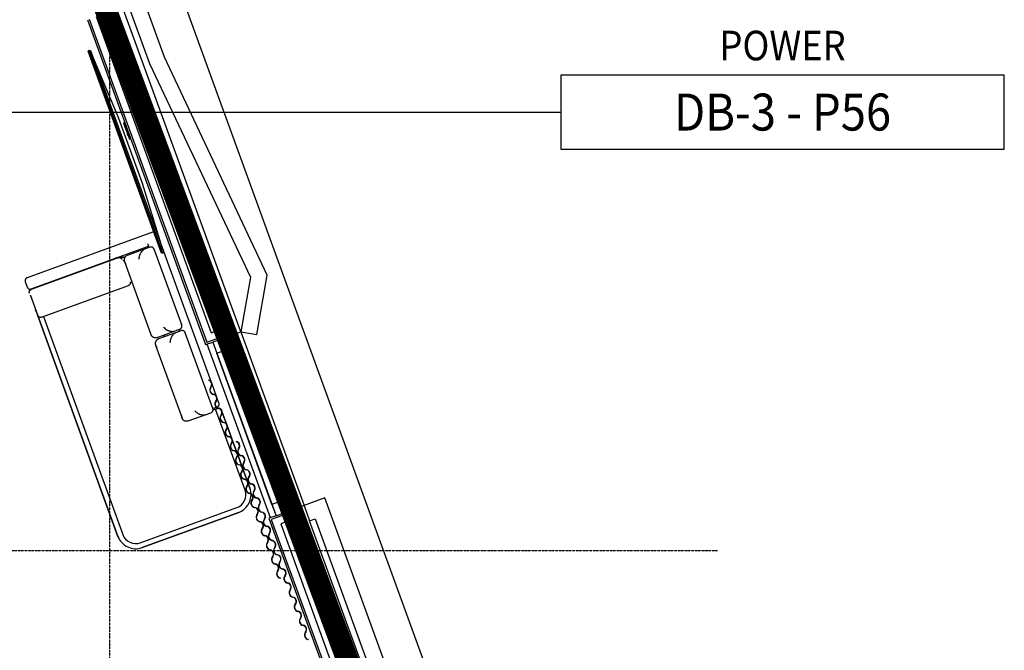
# Model space of a CAD drawing. Extents: x -6550 to 54150, y -7366 to 70929.
# Drawn here: x 47489 to 54150, y 61810 to 66075 of the extents above; entities that cross this region are included whole.
import ezdxf
from ezdxf.enums import TextEntityAlignment as Align

# ---------------------------------------------------------------- set-up
doc = ezdxf.new("R2010")
doc.units = 0
doc.linetypes.add('EDG-DASH-3', pattern=[4.5, 3, -1.5])
doc.linetypes.add('X-2499-2F$0$EDG-1DOT-2', pattern=[5, 2, -1.4, 0.2, -1.4])
for name, color, linetype in [('ARE-GEN', 7, 'EDG-DASH-3'), ('POW-CIRC', 6, 'CONTINUOUS'), ('SYM-050', 6, 'CONTINUOUS'), ('SYM-ATT', 2, 'CONTINUOUS'), ('SYM-TEXT', 7, 'CONTINUOUS'), ('X-2499-2F$0$A-FLOR', 11, 'CONTINUOUS'), ('X-2499-2F$0$A-FLOR-OTLN', 11, 'CONTINUOUS'), ('X-2499-2F$0$A-GENM', 11, 'CONTINUOUS'), ('X-2499-2F$0$A-GENM-3', 11, 'CONTINUOUS'), ('X-2499-2F$0$A-GLAZ', 11, 'CONTINUOUS'), ('X-2499-2F$0$A-GLAZ-1', 11, 'CONTINUOUS'), ('X-2499-2F$0$A-WALL', 8, 'CONTINUOUS'), ('X-2499-2F$0$A-WALL-2', 8, 'CONTINUOUS'), ('X-2499-2F$0$E-ELEC-EQPM', 11, 'CONTINUOUS'), ('X-2499-2F$0$I-FURN', 11, 'CONTINUOUS'), ('X-2499-2F$0$S-GRID-1', 133, 'X-2499-2F$0$EDG-1DOT-2'), ('X-XREF', 7, 'CONTINUOUS')]:
    doc.layers.add(name, color=color, linetype=linetype)
doc.styles.add('EDG', font='edg.shx', dxfattribs={"width": 0.9})

# ---------------------------------------------------------------- blocks, each defined once
blk = doc.blocks.new('X-2499-2F')
at = {"layer": 'X-2499-2F$0$A-FLOR'}
blk.add_line((49185.9, 12706.8), (48758.4, 13881.4), dxfattribs=at)
at = {"layer": 'X-2499-2F$0$A-FLOR-OTLN'}
for p, q in [((48509.2, 16440.4), (50558.2, 10810.7)), ((48984.9, 13963.8), (49412.4, 12789.2))]:
    blk.add_line(p, q, dxfattribs=at)
at = {"layer": 'X-2499-2F$0$A-GENM'}
for p, q in [((48195.8, 15377.5), (48193, 15376.5)), ((48193, 15376.5), (48194, 15373.5)), ((48194, 15373.5), (48193, 15376.5)), ((48231.5, 15270.5), (48194, 15373.5)), ((48195.8, 15377.5), (48196.9, 15374.5)), ((48196.9, 15374.5), (48195.8, 15377.5)), ((48196.9, 15374.5), (48234.4, 15271.5)), ((48201.5, 15353), (48199.6, 15352.4)), ((48203.7, 15341.1), (48199.6, 15352.4)), ((48199.6, 15352.4), (48200.2, 15350.7)), ((48203.1, 15342.7), (48203.7, 15341.1)), ((48203.7, 15341.1), (48205.6, 15341.8)), ((48220, 15302.2), (48218.1, 15301.6)), ((48218.1, 15301.6), (48218.7, 15299.9)), ((48222.2, 15290.3), (48218.1, 15301.6)), ((48221.6, 15291.9), (48222.2, 15290.3)), ((48222.2, 15290.3), (48224.1, 15291)), ((48231.5, 15270.5), (48232.6, 15267.5)), ((48232.6, 15267.5), (48231.5, 15270.5)), ((48232.6, 15267.5), (48235.4, 15268.5)), ((48234.4, 15271.5), (48235.4, 15268.5)), ((48235.4, 15268.5), (48234.4, 15271.5))]:
    blk.add_line(p, q, dxfattribs=at)
at = {"layer": 'X-2499-2F$0$A-GENM-3'}
for p, q in [((48765.5, 13637.7), (48765.2, 13636.1)), ((48954, 13222.1), (48953.7, 13220.5)), ((49009.4, 12967.6), (49008.8, 12969.3)), ((49009.4, 12967.6), (49009.1, 12966.1)), ((49197.9, 12552), (49197.3, 12553.8)), ((49197.9, 12552), (49197.6, 12550.5)), ((49253.3, 12297.6), (49252.6, 12299.3)), ((49441.8, 11882), (49441.2, 11883.7))]:
    blk.add_line(p, q, dxfattribs=at)
for centre, radius, start, end in [((48760, 13608.6), 28, 320.76218, 79.23782), ((48760, 13608.6), 29.6, 320.76218, 79.23782), ((48805.8, 13571.2), 31.1, 140.76218, 259.23782), ((48805.8, 13571.2), 29.6, 140.76218, 259.23782), ((48794.8, 13513.1), 28, 320.76218, 79.23782), ((48794.8, 13513.1), 29.6, 320.76218, 79.23782), ((48840.5, 13475.8), 31.1, 140.76218, 259.23782), ((48840.5, 13475.8), 29.6, 140.76218, 259.23782), ((48829.5, 13417.7), 28, 320.76218, 79.23782), ((48829.5, 13417.7), 29.6, 320.76218, 79.23782), ((48875.3, 13380.3), 31.1, 140.76218, 259.23782), ((48875.3, 13380.3), 29.6, 140.76218, 259.23782), ((48864.3, 13322.2), 28, 320.76218, 79.23782), ((48864.3, 13322.2), 29.6, 320.76218, 79.23782), ((48910, 13284.8), 31.1, 140.76218, 259.23782), ((48910, 13284.8), 29.6, 140.76218, 259.23782), ((48899, 13226.7), 29.6, 320.76218, 79.23782), ((48899, 13226.7), 28, 320.76218, 79.23782), ((48944.8, 13189.3), 31.1, 140.76218, 259.23782), ((48944.8, 13189.3), 29.6, 140.76218, 259.23782), ((48948.5, 13193), 28, 320.76218, 79.23782), ((48948.5, 13193), 29.6, 320.76218, 79.23782), ((48933.8, 13131.3), 28, 320.76218, 79.23782), ((48933.8, 13131.3), 29.6, 320.76218, 79.23782), ((48994.3, 13155.6), 31.1, 140.76218, 259.23782), ((48994.3, 13155.6), 29.6, 140.76218, 259.23782), ((48983.3, 13097.6), 28, 320.76218, 79.23782), ((48983.3, 13097.6), 29.6, 320.76218, 79.23782), ((48979.5, 13093.9), 31.1, 140.76218, 259.23782), ((48979.5, 13093.9), 29.6, 140.76218, 259.23782), ((48968.5, 13035.8), 28, 320.76218, 79.23782), ((48968.5, 13035.8), 29.6, 320.76218, 79.23782), ((49029.1, 13060.2), 31.1, 140.76218, 259.23782), ((49029.1, 13060.2), 29.6, 140.76218, 259.23782), ((49014.3, 12998.4), 31.1, 140.76218, 260.96089), ((49014.3, 12998.4), 29.6, 140.76218, 259.23782), ((49018, 13002.1), 28, 320.76218, 79.23782), ((49018, 13002.1), 29.6, 320.76218, 79.23782), ((49003.9, 12938.6), 28, 320.76218, 79.23782), ((49003.9, 12938.6), 29.6, 320.76218, 79.23782), ((49063.8, 12964.7), 31.1, 140.76218, 259.23782), ((49063.8, 12964.7), 29.6, 140.76218, 259.23782), ((49052.8, 12906.6), 28, 320.76218, 79.23782), ((49052.8, 12906.6), 29.6, 320.76218, 79.23782), ((49049.7, 12901.2), 31.1, 140.76218, 259.23782), ((49049.7, 12901.2), 29.6, 140.76218, 259.23782), ((49038.6, 12843.1), 28, 320.76218, 79.23782), ((49038.6, 12843.1), 29.6, 320.76218, 79.23782), ((49098.6, 12869.2), 31.1, 140.76218, 259.23782), ((49098.6, 12869.2), 29.6, 140.76218, 259.23782), ((49084.4, 12805.7), 31.1, 140.76218, 259.23782), ((49084.4, 12805.7), 29.6, 140.76218, 259.23782), ((49087.5, 12811.1), 28, 320.76218, 79.23782), ((49087.5, 12811.1), 29.6, 320.76218, 79.23782), ((49133.3, 12773.7), 31.1, 140.76218, 259.23782), ((49133.3, 12773.7), 29.6, 140.76218, 259.23782), ((49073.4, 12747.6), 28, 320.76218, 79.23782), ((49073.4, 12747.6), 29.6, 320.76218, 79.23782), ((49119.2, 12710.2), 31.1, 140.76218, 259.23782), ((49119.2, 12710.2), 29.6, 140.76218, 259.23782), ((49122.3, 12715.7), 28, 320.76218, 79.23782), ((49122.3, 12715.7), 29.6, 320.76218, 79.23782), ((49108.1, 12652.2), 28, 320.76218, 79.23782), ((49108.1, 12652.2), 29.6, 320.76218, 79.23782), ((49168.1, 12678.3), 31.1, 140.76218, 259.23782), ((49168.1, 12678.3), 29.6, 140.76218, 259.23782), ((49153.9, 12614.8), 31.1, 140.76218, 259.23782), ((49153.9, 12614.8), 29.6, 140.76218, 259.23782), ((49157, 12620.2), 28, 320.76218, 79.23782), ((49157, 12620.2), 29.6, 320.76218, 79.23782), ((49202.8, 12582.8), 31.1, 140.76218, 260.96089), ((49202.8, 12582.8), 29.6, 140.76218, 259.23782), ((49142.9, 12556.7), 28, 320.76218, 79.23782), ((49142.9, 12556.7), 29.6, 320.76218, 79.23782), ((49188.7, 12519.3), 31.1, 140.76218, 259.23782), ((49188.7, 12519.3), 29.6, 140.76218, 259.23782), ((49192.4, 12523), 28, 320.76218, 79.23782), ((49192.4, 12523), 29.6, 320.76218, 79.23782), ((49177.6, 12461.2), 28, 320.76218, 79.23782), ((49177.6, 12461.2), 29.6, 320.76218, 79.23782), ((49238.2, 12485.6), 31.1, 140.76218, 259.23782), ((49238.2, 12485.6), 29.6, 140.76218, 259.23782), ((49227.1, 12427.5), 29.6, 320.76218, 79.23782), ((49223.4, 12423.8), 31.1, 140.76218, 259.23782), ((49223.4, 12423.8), 29.6, 140.76218, 259.23782), ((49212.4, 12365.8), 28, 320.76218, 79.23782), ((49212.4, 12365.8), 29.6, 320.76218, 79.23782), ((49227.1, 12427.5), 28, 320.76218, 79.23782), ((49272.9, 12390.1), 31.1, 140.76218, 259.23782), ((49272.9, 12390.1), 29.6, 140.76218, 259.23782), ((49258.2, 12328.4), 31.1, 140.76218, 260.96089), ((49258.2, 12328.4), 29.6, 140.76218, 259.23782), ((49261.9, 12332.1), 28, 320.76218, 79.23782), ((49261.9, 12332.1), 29.6, 320.76218, 79.23782), ((49307.7, 12294.7), 31.1, 140.76218, 259.23782), ((49307.7, 12294.7), 29.6, 140.76218, 259.23782), ((49296.6, 12236.6), 28, 320.76218, 79.23782), ((49296.6, 12236.6), 29.6, 320.76218, 79.23782), ((49342.4, 12199.2), 31.1, 140.76218, 259.23782), ((49342.4, 12199.2), 29.6, 140.76218, 259.23782), ((49331.4, 12141.1), 28, 320.76218, 79.23782), ((49331.4, 12141.1), 29.6, 320.76218, 79.23782), ((49377.2, 12103.7), 31.1, 140.76218, 259.23782), ((49377.2, 12103.7), 29.6, 140.76218, 259.23782), ((49366.1, 12045.6), 28, 320.76218, 79.23782), ((49366.1, 12045.6), 29.6, 320.76218, 79.23782), ((49411.9, 12008.2), 31.1, 140.76218, 259.23782), ((49411.9, 12008.2), 29.6, 140.76218, 259.23782), ((49400.9, 11950.2), 28, 320.76218, 79.23782), ((49400.9, 11950.2), 29.6, 320.76218, 79.23782), ((49446.7, 11912.8), 31.1, 140.76218, 260.96089), ((49446.7, 11912.8), 29.6, 140.76218, 259.23782)]:
    blk.add_arc(centre, radius, start, end, dxfattribs=at)
at = {"layer": 'X-2499-2F$0$A-GLAZ'}
for p, q in [((49364, 12771.6), (48936.5, 13946.2)), ((48795.5, 13894.9), (49223.1, 12720.3)), ((48822.9, 13819.7), (48963.9, 13871)), ((48963.9, 13871), (49336.7, 12846.8)), ((49195.7, 12795.4), (48822.9, 13819.7)), ((48888.5, 13843.6), (49261.3, 12819.3)), ((49271.1, 12822.9), (48898.3, 13847.1)), ((49336.7, 12846.8), (49195.7, 12795.4))]:
    blk.add_line(p, q, dxfattribs=at)
at = {"layer": 'X-2499-2F$0$A-GLAZ-1'}
for p, q in [((48936.5, 13946.2), (48795.5, 13894.9)), ((48963.9, 13871), (48936.5, 13946.2)), ((48795.5, 13894.9), (48822.9, 13819.7)), ((48822.9, 13819.7), (48963.9, 13871)), ((48898.3, 13847.1), (48888.5, 13843.6)), ((48888.5, 13843.6), (49261.3, 12819.3)), ((49271.1, 12822.9), (48898.3, 13847.1)), ((49336.7, 12846.8), (49195.7, 12795.4)), ((49195.7, 12795.4), (49223.1, 12720.3)), ((49261.3, 12819.3), (49271.1, 12822.9)), ((49364, 12771.6), (49336.7, 12846.8)), ((49223.1, 12720.3), (49364, 12771.6))]:
    blk.add_line(p, q, dxfattribs=at)
at = {"layer": 'X-2499-2F$0$A-WALL'}
for p, q in [((47959.5, 16079.4), (48754.9, 13893.9)), ((48006.1, 16097.4), (48784.8, 13958)), ((48754.9, 13893.9), (48861.6, 13932.8)), ((48784.8, 13958), (48844.5, 13979.7)), ((48866, 13920.5), (48844.5, 13979.7)), ((49412.4, 12789.2), (49450, 12685.8)), ((49298, 12733.7), (49191.3, 12694.9)), ((49315.1, 12686.7), (49293.5, 12745.9)), ((49191.3, 12694.9), (49939.7, 10638.8)), ((49315.1, 12686.7), (49255.4, 12665)), ((49255.4, 12665), (50003.8, 10609))]:
    blk.add_line(p, q, dxfattribs=at)
at = {"layer": 'X-2499-2F$0$A-WALL-2'}
for p, q in [((48468.4, 15821.3), (48323.3, 16220.1)), ((48984.9, 13963.8), (48183.3, 16166)), ((48220.7, 16180.5), (48366.8, 15778.9)), ((47947.4, 16074.7), (48747.1, 13877.3)), ((49164.3, 14348), (48468.4, 15821.3)), ((48366.8, 15778.9), (49049.9, 14332.6)), ((49049.9, 14332.6), (48984.9, 13963.8)), ((49093.2, 13944.7), (49164.3, 14348)), ((48936.5, 13946.2), (48984.9, 13963.8)), ((48984.9, 13963.8), (49093.2, 13944.7)), ((48747.1, 13877.3), (48795.5, 13894.9)), ((49553.4, 12840.5), (49364, 12771.6)), ((50439.5, 10405.7), (49553.4, 12840.5)), ((49223.1, 12720.3), (49174.7, 12702.7)), ((49174.7, 12702.7), (49923, 10646.6)), ((49450, 12685.8), (49487.6, 12699.5)), ((50247.3, 10495.4), (49450, 12685.8)), ((49487.6, 12699.5), (50298.6, 10471.5))]:
    blk.add_line(p, q, dxfattribs=at)
at = {"layer": 'X-2499-2F$0$E-ELEC-EQPM'}
for p, q in [((47951.7, 15861), (47958, 15868.5)), ((48448.3, 14496.5), (47951.7, 15861)), ((47958, 15868.5), (47970, 15863.4)), ((48458, 14494.8), (47958, 15868.5)), ((48463.9, 14506.4), (47970, 15863.4)), ((48154.6, 15417.6), (47976.6, 15842.3)), ((48154.6, 15417.6), (48158, 15408.2)), ((48158, 15408.2), (48154.6, 15417.6)), ((48158, 15408.2), (48315.3, 14975.9)), ((48315.3, 14975.9), (48318.8, 14966.6)), ((48318.8, 14966.6), (48316.6, 14972.4)), ((48455.4, 14526.8), (48318.8, 14966.6)), ((48458, 14494.8), (48448.3, 14496.5)), ((48463.9, 14506.4), (48458, 14494.8))]:
    blk.add_line(p, q, dxfattribs=at)
at = {"layer": 'X-2499-2F$0$I-FURN'}
for p, q in [((48393.9, 14639.9), (47538.8, 14328.6)), ((47566.2, 14253.5), (48360.2, 14542.5)), ((48338.6, 14524.3), (48217.2, 14480.1)), ((48369.4, 14535.5), (48338.6, 14524.3)), ((48340.2, 14535.2), (48339.1, 14534.8)), ((48340.2, 14535.2), (48360.1, 14542.4)), ((48353.4, 14561.3), (48360.2, 14542.5)), ((48360.1, 14542.4), (48363.4, 14533.3)), ((48584.8, 14010.3), (48398.6, 14521.9)), ((48156.2, 14465), (47567.2, 14250.6)), ((48156.2, 14465), (48156.9, 14465.2)), ((48156.9, 14465.2), (48157.7, 14465.5)), ((48157.7, 14465.5), (48158.5, 14465.7)), ((48158.5, 14465.7), (48159.3, 14465.8)), ((48159.3, 14465.8), (48160.1, 14466)), ((48160.1, 14466), (48160.8, 14466.1)), ((48160.8, 14466.1), (48161.6, 14466.1)), ((48161.6, 14466.1), (48162.4, 14466.2)), ((48162.4, 14466.2), (48163.2, 14466.2)), ((48163.2, 14466.2), (48164, 14466.2)), ((48164, 14466.2), (48164.8, 14466.1)), ((48164.8, 14466.1), (48165.6, 14466)), ((48165.6, 14466), (48166.4, 14465.9)), ((48166.4, 14465.9), (48167.2, 14465.7)), ((48167.2, 14465.7), (48168, 14465.6)), ((48168, 14465.6), (48168.8, 14465.3)), ((48168.8, 14465.3), (48169.5, 14465.1)), ((48169.5, 14465.1), (48170.3, 14464.8)), ((48170.3, 14464.8), (48171, 14464.5)), ((48171, 14464.5), (48171.7, 14464.2)), ((48171.7, 14464.2), (48172.5, 14463.8)), ((48172.5, 14463.8), (48173.1, 14463.4)), ((48173.1, 14463.4), (48173.8, 14463)), ((48173.8, 14463), (48174.5, 14462.6)), ((48174.5, 14462.6), (48175.1, 14462.1)), ((48175.1, 14462.1), (48175.8, 14461.6)), ((48175.8, 14461.6), (48176.4, 14461.1)), ((48176.4, 14461.1), (48177, 14460.5)), ((48177, 14460.5), (48177.5, 14460)), ((48177.5, 14460), (48178.1, 14459.4)), ((48178.1, 14459.4), (48178.6, 14458.8)), ((48178.6, 14458.8), (48179.1, 14458.1)), ((48179.1, 14458.1), (48179.5, 14457.5)), ((48179.5, 14457.5), (48180, 14456.8)), ((48180, 14456.8), (48180.4, 14456.1)), ((48180.4, 14456.1), (48180.8, 14455.4)), ((48180.8, 14455.4), (48181.1, 14454.7)), ((48181.1, 14454.7), (48181.4, 14454)), ((48260.5, 14506.2), (48263.8, 14497.1)), ((48785.9, 13621.4), (48463.9, 14506.3)), ((48181.4, 14454), (48181.7, 14453.2)), ((48181.7, 14453.2), (48181.8, 14453)), ((48195.8, 14445.8), (48185.7, 14442.1)), ((48197.8, 14438.4), (48377.3, 13945.1)), ((47526.9, 14303), (47540.6, 14265.4)), ((47635.6, 14062.7), (48224.6, 14277)), ((48224.8, 14277.1), (48224.6, 14277)), ((48225.5, 14277.4), (48224.8, 14277.1)), ((48226.3, 14277.7), (48225.5, 14277.4)), ((48227, 14278.1), (48226.3, 14277.7)), ((48227.7, 14278.5), (48227, 14278.1)), ((48228.4, 14278.9), (48227.7, 14278.5)), ((48229, 14279.3), (48228.4, 14278.9)), ((48229.7, 14279.8), (48229, 14279.3)), ((48230.3, 14280.3), (48229.7, 14279.8)), ((48230.9, 14280.8), (48230.3, 14280.3)), ((48231.5, 14281.3), (48230.9, 14280.8)), ((48232.1, 14281.9), (48231.5, 14281.3)), ((48232.6, 14282.5), (48232.1, 14281.9)), ((48233.2, 14283.1), (48232.6, 14282.5)), ((48233.7, 14283.7), (48233.2, 14283.1)), ((48234.1, 14284.4), (48233.7, 14283.7)), ((48234.6, 14285), (48234.1, 14284.4)), ((48235, 14285.7), (48234.6, 14285)), ((48235.4, 14286.4), (48235, 14285.7)), ((48235.7, 14287.1), (48235.4, 14286.4)), ((48236.1, 14287.8), (48235.7, 14287.1)), ((48236.4, 14288.6), (48236.1, 14287.8)), ((48236.7, 14289.3), (48236.4, 14288.6)), ((48236.5, 14302.7), (48236.8, 14301.9)), ((48236.9, 14290.1), (48236.7, 14289.3)), ((48236.8, 14301.9), (48237, 14301.2)), ((48237.1, 14290.9), (48236.9, 14290.1)), ((48237, 14301.2), (48237.2, 14300.4)), ((48237.3, 14291.6), (48237.1, 14290.9)), ((48237.2, 14300.4), (48237.4, 14299.6)), ((48237.5, 14292.4), (48237.3, 14291.6)), ((48237.4, 14299.6), (48237.5, 14298.8)), ((48237.5, 14298.8), (48237.6, 14298)), ((48237.6, 14293.2), (48237.5, 14292.4)), ((48237.6, 14298), (48237.7, 14297.2)), ((48237.7, 14294), (48237.6, 14293.2)), ((48237.7, 14297.2), (48237.7, 14296.4)), ((48237.7, 14296.4), (48237.7, 14295.6)), ((48237.7, 14295.6), (48237.7, 14294.8)), ((48237.7, 14294.8), (48237.7, 14294)), ((47554.1, 14233.6), (47554.2, 14234.4)), ((47554.1, 14232.8), (47554.1, 14233.6)), ((47554.1, 14232), (47554.1, 14232.8)), ((47554.1, 14231.2), (47554.1, 14232)), ((47554.1, 14230.4), (47554.1, 14231.2)), ((47554.2, 14229.6), (47554.1, 14230.4)), ((47554.2, 14234.4), (47554.4, 14235.2)), ((47554.3, 14228.9), (47554.2, 14229.6)), ((47554.4, 14228.1), (47554.3, 14228.9)), ((47554.4, 14235.2), (47554.5, 14236)), ((47554.6, 14227.3), (47554.4, 14228.1)), ((47554.5, 14236), (47554.7, 14236.8)), ((47554.8, 14226.5), (47554.6, 14227.3)), ((47554.7, 14236.8), (47554.9, 14237.6)), ((47555, 14225.7), (47554.8, 14226.5)), ((47554.9, 14237.6), (47555.1, 14238.3)), ((47555.3, 14225), (47555, 14225.7)), ((47555.1, 14238.3), (47555.4, 14239.1)), ((47555.4, 14239.1), (47555.7, 14239.8)), ((47555.7, 14239.8), (47556.1, 14240.5)), ((47556.1, 14240.5), (47556.4, 14241.3)), ((47556.4, 14241.3), (47556.8, 14241.9)), ((47556.8, 14241.9), (47557.2, 14242.6)), ((47557.2, 14242.6), (47557.7, 14243.3)), ((47557.7, 14243.3), (47558.1, 14243.9)), ((47558.1, 14243.9), (47558.6, 14244.6)), ((47558.6, 14244.6), (47559.2, 14245.2)), ((47559.2, 14245.2), (47559.7, 14245.8)), ((47559.7, 14245.8), (47560.3, 14246.3)), ((47560.3, 14246.3), (47560.9, 14246.9)), ((47560.9, 14246.9), (47561.5, 14247.4)), ((47561.1, 14209), (48153.8, 12580.6)), ((47561.1, 14209), (48153.8, 12580.6)), ((47563.3, 14203), (47561.1, 14209)), ((47561.5, 14247.4), (47562.1, 14247.9)), ((47562.1, 14247.9), (47562.8, 14248.3)), ((47562.8, 14248.3), (47563.4, 14248.8)), ((47563.4, 14248.8), (47564.1, 14249.2)), ((47564.1, 14249.2), (47564.8, 14249.6)), ((47564.8, 14249.6), (47565.5, 14249.9)), ((47565.5, 14249.9), (47566.3, 14250.2)), ((47566.3, 14250.2), (47567, 14250.5)), ((47567, 14250.5), (47567.2, 14250.6)), ((47602, 14096.6), (47596.3, 14112.2)), ((48153.8, 12580.6), (47606.3, 14084.7)), ((47610.1, 14074.4), (47610, 14074.6)), ((47610.4, 14073.7), (47610.1, 14074.4)), ((47610.7, 14073), (47610.4, 14073.7)), ((47611, 14072.2), (47610.7, 14073)), ((47611.4, 14071.5), (47611, 14072.2)), ((47611.8, 14070.9), (47611.4, 14071.5)), ((47612.3, 14070.2), (47611.8, 14070.9)), ((47612.7, 14069.5), (47612.3, 14070.2)), ((47613.2, 14068.9), (47612.7, 14069.5)), ((47613.7, 14068.3), (47613.2, 14068.9)), ((47614.3, 14067.7), (47613.7, 14068.3)), ((47614.8, 14067.1), (47614.3, 14067.7)), ((47615.4, 14066.6), (47614.8, 14067.1)), ((47616, 14066.1), (47615.4, 14066.6)), ((47616.7, 14065.6), (47616, 14066.1)), ((47617.3, 14065.1), (47616.7, 14065.6)), ((47618, 14064.6), (47617.3, 14065.1)), ((47618.7, 14064.2), (47618, 14064.6)), ((47619.4, 14063.8), (47618.7, 14064.2)), ((47620.1, 14063.5), (47619.4, 14063.8)), ((47620.8, 14063.1), (47620.1, 14063.5)), ((47621.5, 14062.8), (47620.8, 14063.1)), ((47622.3, 14062.6), (47621.5, 14062.8)), ((47623, 14062.3), (47622.3, 14062.6)), ((47623.8, 14062.1), (47623, 14062.3)), ((47624.6, 14061.9), (47623.8, 14062.1)), ((47625.4, 14061.8), (47624.6, 14061.9)), ((47626.2, 14061.6), (47625.4, 14061.8)), ((47627, 14061.6), (47626.2, 14061.6)), ((47627.8, 14061.5), (47627, 14061.6)), ((47628.6, 14061.5), (47627.8, 14061.5)), ((47629.4, 14061.5), (47628.6, 14061.5)), ((47630.2, 14061.5), (47629.4, 14061.5)), ((47631, 14061.6), (47630.2, 14061.5)), ((47631.8, 14061.7), (47631, 14061.6)), ((47632.5, 14061.8), (47631.8, 14061.7)), ((47633.3, 14062), (47632.5, 14061.8)), ((47634.1, 14062.2), (47633.3, 14062)), ((47634.9, 14062.4), (47634.1, 14062.2)), ((47635.6, 14062.7), (47634.9, 14062.4)), ((47649.4, 14067.7), (48186.3, 12592.4)), ((48419, 13925.7), (48540.3, 13969.8)), ((48549.2, 13959.4), (48427.8, 13915.3)), ((48465.3, 13928.9), (48460.9, 13940.9)), ((48465.6, 13942.6), (48470, 13930.6)), ((48540.3, 13969.8), (48571.2, 13981.1)), ((48580, 13970.6), (48549.2, 13959.4)), ((48565.2, 13978.9), (48569.6, 13966.9)), ((48795.4, 13445.4), (48609.2, 13957)), ((48408.4, 13873.5), (48587.9, 13380.3)), ((48820.7, 13526), (48788.1, 13615.5)), ((48820.5, 13454.3), (48824.9, 13455.9)), ((48836.8, 13481.5), (48822.8, 13520)), ((48629.6, 13360.8), (48750.9, 13405)), ((48750.9, 13405), (48781.8, 13416.2)), ((48827, 13446), (48794.1, 13434)), ((48795, 13445), (48819.2, 13453.8)), ((48814.6, 13441.5), (48796.7, 13435)), ((48814.6, 13441.5), (48827, 13446)), ((49013.9, 12893.6), (48814.6, 13441.5)), ((48855.4, 13430.5), (48854.4, 13433.1)), ((48854.4, 13433.1), (48855.4, 13430.5)), ((48890.2, 13335), (48857.6, 13424.5)), ((48857.6, 13424.5), (48890.2, 13335)), ((48924.9, 13239.5), (48892.3, 13329)), ((48892.3, 13329), (48924.9, 13239.5)), ((48959.7, 13144.1), (48927.1, 13233.6)), ((48927.1, 13233.6), (48959.7, 13144.1)), ((48994.4, 13048.6), (48961.8, 13138.1)), ((48961.8, 13138.1), (48994.4, 13048.6)), ((49029.8, 12951.4), (48996.6, 13042.6)), ((48996.6, 13042.6), (49029.8, 12951.4)), ((49046.5, 12905.5), (49032, 12945.4)), ((49032, 12945.4), (49046.5, 12905.5)), ((48304.8, 12537.2), (48958.7, 12775.2)), ((48316.6, 12504.6), (48970.6, 12742.7)), ((48970.6, 12742.7), (48316.6, 12504.6))]:
    blk.add_line(p, q, dxfattribs=at)
for centre, radius, start, end in [((47598.7, 14222.7), 40, 110, 126.90467), ((47598.7, 14222.7), 40, 197.79969, 200), ((48834.3, 13425.8), 21.4, 91.62983, 110), ((48834.3, 13425.8), 21.4, 47.51438, 80.89235), ((48834.3, 13425.8), 21.4, 20, 34.86465), ((48927.1, 12862), 92.4, 290, 20), ((48927.1, 12862), 127, 290, 1.66722), ((48927.1, 12862), 127, 290, 1.66722), ((48927.1, 12862), 127, 2.47267, 20), ((48927.1, 12862), 127, 2.47267, 20), ((48273.2, 12624), 92.4, 200, 290), ((48273.2, 12624), 127, 200, 290), ((48273.2, 12624), 127, 200, 290)]:
    blk.add_arc(centre, radius, start, end, dxfattribs=at)
for points in [[(48395.4, 14640.3), (48394.9, 14640.2), (48394.4, 14640), (48393.9, 14639.9)], [(48400.8, 14621.1), (48401.2, 14622), (48401.6, 14622.9), (48402, 14623.8)], [(48150.9, 14465.3), (48148.5, 14464.7), (48143.6, 14463.5), (48138.8, 14461.9), (48136.4, 14461)], [(48827, 13446), (48828.3, 13446.5), (48829.7, 13446.8), (48831, 13447)]]:
    blk.add_open_spline(points, degree=3, dxfattribs=at)
for points, knots in [([(48338.6, 14524.3), (48334.7, 14522.8), (48329, 14519.9), (48321.7, 14514.2), (48316.6, 14509.3), (48312.6, 14504.6), (48309.7, 14500.6), (48306.9, 14496.4), (48303.8, 14490.9), (48301.2, 14485.1), (48299.4, 14480.4), (48297.9, 14475.6), (48295.8, 14467.1), (48295.1, 14460), (48295.2, 14455.3)], [0, 0, 0, 0, 0.166667, 0.25, 0.333333, 0.416667, 0.458333, 0.5, 0.583333, 0.666667, 0.708333, 0.75, 0.833333, 1, 1, 1, 1]), ([(48399.5, 14518.8), (48399.1, 14520.3), (48398.2, 14523), (48396.7, 14526.1), (48395.2, 14528.3), (48393.6, 14530.4), (48391.8, 14532.2), (48389.8, 14533.7), (48387.7, 14535), (48384.9, 14536.2), (48381.2, 14537.1), (48376.1, 14537.3), (48372.1, 14536.4), (48369.4, 14535.5)], [0.1666667, 0.1666667, 0.1666667, 0.1666667, 0.25, 0.3333333, 0.375, 0.4166667, 0.5, 0.5416667, 0.5833333, 0.6666667, 0.75, 0.8333333, 1, 1, 1, 1]), ([(48136.4, 14461), (48139, 14462), (48142.9, 14463.2), (48148.2, 14464.7), (48152.1, 14465.6), (48156, 14466.4), (48160, 14467.1), (48163.9, 14467.7), (48167.9, 14468.1), (48171.8, 14468.4), (48175.7, 14468.6), (48179.7, 14468.7), (48183.6, 14468.6), (48187.5, 14468.5), (48191.5, 14468.2), (48195.4, 14467.7), (48198, 14467.4), (48199.3, 14467.2)], [0, 0, 0, 0, 0.0833333, 0.125, 0.1666667, 0.2083333, 0.25, 0.2916667, 0.3333333, 0.375, 0.4166667, 0.4583333, 0.5, 0.5416667, 0.5833333, 0.625, 0.6666667, 0.6666667, 0.6666667, 0.6666667]), ([(48166.8, 14468), (48166.4, 14468), (48164.8, 14467.8), (48161.9, 14467.4), (48159, 14466.9), (48157.3, 14466.6), (48156.8, 14466.6)], [0.5839759, 0.5839759, 0.5839759, 0.5839759, 0.6, 0.65, 0.7, 0.7194061, 0.7194061, 0.7194061, 0.7194061]), ([(48182.1, 14468.7), (48181.5, 14468.7), (48179.7, 14468.7), (48176.7, 14468.7), (48174.2, 14468.6), (48173, 14468.5)], [0.378018, 0.378018, 0.378018, 0.378018, 0.4, 0.45, 0.5, 0.5, 0.5, 0.5]), ([(48197.4, 14467.5), (48196.7, 14467.6), (48194.8, 14467.8), (48191.9, 14468.1), (48189.7, 14468.3), (48188.8, 14468.4)], [0.1726019, 0.1726019, 0.1726019, 0.1726019, 0.2, 0.25, 0.2879863, 0.2879863, 0.2879863, 0.2879863]), ([(48217.2, 14480.1), (48213.4, 14478.7), (48208.2, 14475.9), (48202.8, 14470.9), (48199.5, 14466.7), (48197.6, 14462.7), (48196.5, 14459.4), (48195.6, 14455.9), (48195.2, 14451.4), (48195.6, 14446.7), (48196.4, 14442.8), (48197.4, 14439), (48200.1, 14432.3), (48203.7, 14426.6), (48206.7, 14423.1)], [0, 0, 0, 0, 0.166667, 0.25, 0.333333, 0.416667, 0.458333, 0.5, 0.583333, 0.666667, 0.708333, 0.75, 0.833333, 1, 1, 1, 1]), ([(47538.8, 14328.6), (47537.6, 14328.2), (47535.3, 14327.1), (47532.6, 14325.1), (47531, 14323.4), (47530.1, 14322.4), (47529.5, 14321.6), (47528.9, 14320.7), (47528.3, 14319.8), (47527.8, 14318.8), (47527.3, 14317.8), (47526.9, 14316.8), (47526.5, 14315.7), (47526.2, 14314.5), (47526, 14313.3), (47525.8, 14312.1), (47525.7, 14310.9), (47525.6, 14309.6), (47525.7, 14308.3), (47525.9, 14307), (47526.2, 14305.2), (47526.6, 14303.9), (47526.9, 14303)], [0, 0, 0, 0, 0.142857, 0.285714, 0.357143, 0.392857, 0.428571, 0.464286, 0.5, 0.535714, 0.571429, 0.607143, 0.642857, 0.678571, 0.714286, 0.75, 0.785714, 0.821429, 0.857143, 0.892857, 0.928571, 1, 1, 1, 1]), ([(47540.6, 14265.4), (47540.9, 14264.5), (47541.5, 14263.3), (47542.3, 14261.7), (47543, 14260.6), (47543.8, 14259.6), (47544.7, 14258.6), (47545.6, 14257.7), (47546.5, 14256.9), (47547.4, 14256.2), (47548.4, 14255.5), (47549.4, 14254.9), (47550.4, 14254.3), (47551.4, 14253.9), (47552.8, 14253.3), (47554.1, 14252.9), (47555.5, 14252.6), (47556.8, 14252.4), (47559.2, 14252.2), (47562.5, 14252.4), (47565, 14253), (47566.2, 14253.5)], [0, 0, 0, 0, 0.071429, 0.107143, 0.142857, 0.178571, 0.214286, 0.25, 0.285714, 0.321429, 0.357143, 0.392857, 0.428571, 0.464286, 0.5, 0.571429, 0.607143, 0.642857, 0.714286, 0.857143, 1, 1, 1, 1]), ([(48462.8, 13994.8), (48465.8, 13991.3), (48470.9, 13986.2), (48478.9, 13980.3), (48484.3, 13977), (48488.8, 13974.7), (48493.5, 13972.6), (48498.2, 13970.9), (48503, 13969.4), (48507.8, 13968.2), (48513.9, 13967.2), (48521, 13966.7), (48530.2, 13967.1), (48536.5, 13968.4), (48540.3, 13969.8)], [-1, -1, -1, -1, -0.833333, -0.75, -0.666667, -0.625, -0.583333, -0.5, -0.458333, -0.416667, -0.333333, -0.25, -0.166667, 0, 0, 0, 0]), ([(48571.2, 13981.1), (48573.9, 13982), (48577.5, 13984), (48581.3, 13987.5), (48583.5, 13990.5), (48584.9, 13993.2), (48585.7, 13995.6), (48586.3, 13998), (48586.5, 14000.5), (48586.4, 14003.1), (48586.1, 14005.8), (48585.3, 14009.1), (48584.2, 14011.8), (48583.6, 14013.2)], [-1, -1, -1, -1, -0.8333333, -0.75, -0.6666667, -0.5833333, -0.5416667, -0.5, -0.4166667, -0.375, -0.3333333, -0.25, -0.1666667, -0.1666667, -0.1666667, -0.1666667]), ([(48419, 13925.7), (48415.1, 13924.3), (48409.4, 13923.1), (48402, 13923.4), (48396.8, 13924.6), (48392.8, 13926.4), (48389.8, 13928.2), (48386.9, 13930.3), (48383.7, 13933.6), (48380.9, 13937.4), (48379.1, 13940.8), (48377.4, 13944.5), (48375.2, 13951.3), (48374.4, 13957.9), (48374.3, 13962.6)], [0, 0, 0, 0, 0.166667, 0.25, 0.333333, 0.416667, 0.458333, 0.5, 0.583333, 0.666667, 0.708333, 0.75, 0.833333, 1, 1, 1, 1]), ([(48549.2, 13959.4), (48545.3, 13958), (48539.6, 13955), (48532.3, 13949.4), (48527.2, 13944.4), (48523.2, 13939.7), (48520.3, 13935.7), (48517.5, 13931.6), (48514.4, 13926), (48511.8, 13920.2), (48510, 13915.5), (48508.5, 13910.7), (48506.4, 13902.3), (48505.7, 13895.2), (48505.8, 13890.4)], [0, 0, 0, 0, 0.166667, 0.25, 0.333333, 0.416667, 0.458333, 0.5, 0.583333, 0.666667, 0.708333, 0.75, 0.833333, 1, 1, 1, 1]), ([(48610.1, 13954), (48609.7, 13955.4), (48608.8, 13958.2), (48607.3, 13961.3), (48605.8, 13963.5), (48604.2, 13965.6), (48602.4, 13967.4), (48600.4, 13968.8), (48598.3, 13970.2), (48595.5, 13971.4), (48591.8, 13972.2), (48586.7, 13972.4), (48582.7, 13971.6), (48580, 13970.6)], [0.1666667, 0.1666667, 0.1666667, 0.1666667, 0.25, 0.3333333, 0.375, 0.4166667, 0.5, 0.5416667, 0.5833333, 0.6666667, 0.75, 0.8333333, 1, 1, 1, 1]), ([(48427.8, 13915.3), (48424, 13913.9), (48418.8, 13911), (48413.4, 13906.1), (48410.1, 13901.8), (48408.2, 13897.9), (48407.1, 13894.5), (48406.2, 13891), (48405.8, 13886.5), (48406.2, 13881.8), (48407, 13878), (48408, 13874.2), (48410.7, 13867.4), (48414.3, 13861.8), (48417.3, 13858.2)], [0, 0, 0, 0, 0.166667, 0.25, 0.333333, 0.416667, 0.458333, 0.5, 0.583333, 0.666667, 0.708333, 0.75, 0.833333, 1, 1, 1, 1]), ([(48824.9, 13455.9), (48825.8, 13456.2), (48827, 13456.8), (48828.6, 13457.6), (48829.7, 13458.4), (48830.7, 13459.1), (48831.7, 13460), (48832.6, 13460.9), (48833.4, 13461.8), (48834.1, 13462.7), (48834.8, 13463.7), (48835.4, 13464.7), (48836, 13465.7), (48836.4, 13466.7), (48837, 13468.1), (48837.4, 13469.4), (48837.7, 13470.8), (48837.9, 13472.2), (48838.1, 13474.5), (48837.9, 13477.8), (48837.3, 13480.3), (48836.8, 13481.5)], [0, 0, 0, 0, 0.071429, 0.107143, 0.142857, 0.178571, 0.214286, 0.25, 0.285714, 0.321429, 0.357143, 0.392857, 0.428571, 0.464286, 0.5, 0.571429, 0.607143, 0.642857, 0.714286, 0.857143, 1, 1, 1, 1]), ([(48629.6, 13360.8), (48625.8, 13359.5), (48620, 13358.2), (48612.6, 13358.6), (48607.4, 13359.8), (48603.4, 13361.5), (48600.4, 13363.4), (48597.5, 13365.5), (48594.3, 13368.7), (48591.6, 13372.6), (48589.7, 13375.9), (48588, 13379.6), (48585.8, 13386.5), (48585, 13393), (48584.9, 13397.8)], [0, 0, 0, 0, 0.166667, 0.25, 0.333333, 0.416667, 0.458333, 0.5, 0.583333, 0.666667, 0.708333, 0.75, 0.833333, 1, 1, 1, 1]), ([(48673.4, 13430), (48676.4, 13426.4), (48681.5, 13421.3), (48689.5, 13415.4), (48694.9, 13412.2), (48699.4, 13409.9), (48704.1, 13407.8), (48708.8, 13406), (48713.6, 13404.6), (48718.4, 13403.4), (48724.5, 13402.4), (48731.6, 13401.9), (48740.8, 13402.2), (48747.1, 13403.6), (48750.9, 13405)], [-1, -1, -1, -1, -0.833333, -0.75, -0.666667, -0.625, -0.583333, -0.5, -0.458333, -0.416667, -0.333333, -0.25, -0.166667, 0, 0, 0, 0]), ([(48781.8, 13416.2), (48784.5, 13417.2), (48788.1, 13419.2), (48791.9, 13422.6), (48794.1, 13425.6), (48795.5, 13428.4), (48796.3, 13430.7), (48796.9, 13433.2), (48797.1, 13435.7), (48797, 13438.3), (48796.7, 13440.9), (48795.9, 13444.3), (48794.8, 13447), (48794.2, 13448.3)], [-1, -1, -1, -1, -0.8333333, -0.75, -0.6666667, -0.5833333, -0.5416667, -0.5, -0.4166667, -0.375, -0.3333333, -0.25, -0.1666667, -0.1666667, -0.1666667, -0.1666667]), ([(48834.1, 13447.3), (48834.5, 13447.3), (48835.3, 13447.2), (48836.5, 13447.2), (48837.6, 13447), (48838.8, 13446.8), (48839.9, 13446.5), (48841, 13446.2), (48842, 13445.8), (48843.1, 13445.4), (48843.9, 13445), (48844.6, 13444.6), (48845.1, 13444.3), (48845.8, 13443.9), (48846.7, 13443.3), (48847.7, 13442.6), (48848.4, 13442), (48848.7, 13441.7), (48848.9, 13441.5), (48849.5, 13440.9), (48850.5, 13439.9), (48851.4, 13438.8), (48851.9, 13438), (48852.3, 13437.5), (48852.9, 13436.5), (48853.7, 13435.1), (48854.2, 13433.8), (48854.4, 13433.1)], [0.2142857, 0.2142857, 0.2142857, 0.2142857, 0.25, 0.2857143, 0.3214286, 0.3571429, 0.3928571, 0.4285714, 0.4642857, 0.5, 0.5357143, 0.5535714, 0.5714286, 0.5982143, 0.625, 0.6785714, 0.7053571, 0.7120536, 0.71875, 0.7321429, 0.7857143, 0.8392857, 0.8526786, 0.8660714, 0.8928571, 0.9464286, 1, 1, 1, 1]), ([(48845.5, 13444.1), (48845.6, 13444), (48846, 13443.8), (48846.6, 13443.4), (48847.4, 13442.8), (48848.1, 13442.2), (48848.7, 13441.7), (48849.1, 13441.3), (48849.6, 13440.9), (48850.1, 13440.3), (48850.8, 13439.6), (48851.5, 13438.6), (48852, 13438), (48852.2, 13437.6)], [-0.4285714, -0.4285714, -0.4285714, -0.4285714, -0.4107143, -0.3928571, -0.3571429, -0.3214286, -0.3035714, -0.2857143, -0.2678571, -0.25, -0.2142857, -0.1785714, -0.1428571, -0.1428571, -0.1428571, -0.1428571])]:
    blk.add_open_spline(points, degree=3, knots=knots, dxfattribs=at)
at = {"layer": 'X-2499-2F$0$S-GRID-1'}
for p, q in [((48098.1, -7365.7), (48098.1, 19811.2)), ((52210.2, 12482), (-811.8, 12482))]:
    blk.add_line(p, q, dxfattribs=at)
blk = doc.blocks.new('REF-CIRC')
at = {"layer": 'SYM-050', "color": 0, "linetype": 'ByBlock'}
blk.add_lwpolyline([(-1500, 250), (1500, 250), (1500, -250), (-1500, -250)], close=True, dxfattribs=at)
at = {"layer": 'SYM-ATT', "linetype": 'ByBlock', "style": 'EDG', "width": 0.9}
for tag, height, p in [('EQUIP', 200, (0, 450)), ('CHAN', 250, (0, 0))]:
    blk.add_attdef(tag, text='', height=height, dxfattribs=at).set_placement(p, align=Align.MIDDLE_CENTER)
at = {"layer": 'SYM-ATT', "color": 255, "linetype": 'ByBlock', "style": 'EDG', "width": 0.9}
for tag, flags in [('TYPE', 3), ('RATING', 3), ('MOUNT', 3), ('NAME', 3), ('ID', 9)]:
    blk.add_attdef(tag, (0, 0), '', height=200, dxfattribs=dict(at, flags=flags))
at = {"layer": 'SYM-TEXT', "color": 255, "linetype": 'ByBlock', "style": 'EDG', "width": 0.9, "flags": 3}
blk.add_attdef('TEXT', (0, 0), '', height=200, dxfattribs=at)

msp = doc.modelspace()

# ---------------------------------------------------------------- linework, layer by layer
at = {"layer": 'ARE-GEN', "const_width": 150}
msp.add_lwpolyline([(48000, 59150), (48000, 59800), (50150, 60550), (48050, 66200, 0.324155), (45500, 67900), (44350, 67900)], format="xyb", dxfattribs=at)
at = {"layer": 'POW-CIRC'}
msp.add_lwpolyline([(39000, 66350), (39000, 65450), (51150, 65450)], dxfattribs=at)

# ---------------------------------------------------------------- block references
ref = msp.add_blockref('REF-CIRC', (52650, 65450), dxfattribs=dict(at, xscale=-1))
ref.add_attrib('CHAN', 'DB-3 - P56', dxfattribs={"layer": 'SYM-ATT', "linetype": 'ByBlock', "height": 250, "style": 'EDG', "width": 0.9}).set_placement((52650, 65450), align=Align.MIDDLE_CENTER)
ref.add_attrib('EQUIP', 'POWER', dxfattribs={"layer": 'SYM-ATT', "linetype": 'ByBlock', "height": 200, "style": 'EDG', "width": 0.9}).set_placement((52650, 65900), align=Align.MIDDLE_CENTER)
at = {"layer": 'X-XREF'}
msp.add_blockref('X-2499-2F', (0, 50000), dxfattribs=at)

doc.saveas('drawing.dxf')
